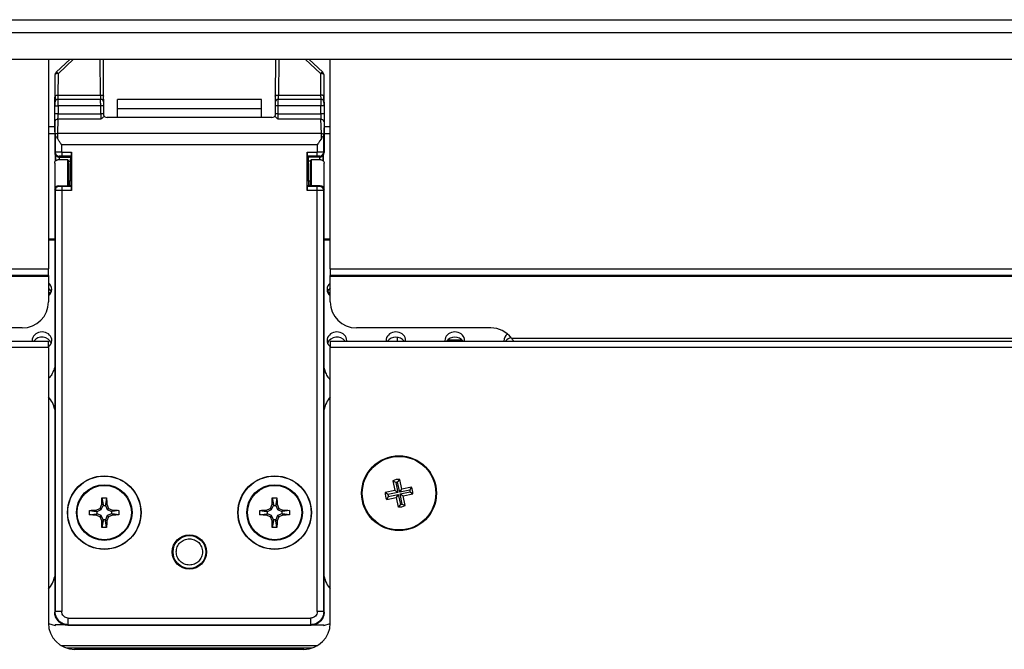
# Model space of a CAD drawing. Extents: x 0.2 to 33.8, y 0.2 to 21.8.
# Drawn here: x 16.9 to 18.4, y 4 to 5 of the extents above; entities that cross this region are included whole.
import ezdxf

# ---------------------------------------------------------------- set-up
doc = ezdxf.new("R2010")
doc.units = 0
doc.header["$MEASUREMENT"] = 0
doc.layers.get('0').update_dxf_attribs({"linetype": 'CONTINUOUS'})

msp = doc.modelspace()

# ---------------------------------------------------------------- linework, layer by layer
at = {"color": 7, "linetype": 'CONTINUOUS'}
for p, q in [((15.2362, 4.9745), (19.0285, 4.9745)), ((19.3976, 4.9549), (14.8671, 4.9549)), ((14.8671, 4.9155), (19.3976, 4.9155)), ((16.9206, 4.9155), (16.9206, 4.6005)), ((16.953, 4.9155), (16.932, 4.8956)), ((17.0034, 4.8599), (17.0031, 4.9155)), ((17.2616, 4.9155), (17.2612, 4.8599)), ((17.3326, 4.8956), (17.3117, 4.9155)), ((17.3438, 4.6005), (17.3438, 4.9155)), ((16.9304, 4.8598), (16.9306, 4.8921)), ((16.9353, 4.8615), (16.9355, 4.8938)), ((17.3292, 4.8938), (17.3294, 4.8615)), ((17.3341, 4.8921), (17.3343, 4.8598)), ((16.9316, 4.8536), (16.9315, 4.8536)), ((16.9989, 4.855), (16.935, 4.855)), ((16.935, 4.855), (16.935, 4.855)), ((16.9989, 4.855), (16.935, 4.855)), ((16.9353, 4.8615), (16.9986, 4.8615)), ((16.9989, 4.855), (16.9989, 4.855)), ((17.0023, 4.8536), (17.0023, 4.8536)), ((17.2406, 4.8549), (17.0241, 4.8549)), ((17.0241, 4.8413), (17.0241, 4.8549)), ((17.2406, 4.8413), (17.2406, 4.8549)), ((17.2624, 4.8536), (17.2624, 4.8536)), ((17.3296, 4.855), (17.2658, 4.855)), ((17.2658, 4.855), (17.2658, 4.855)), ((17.3296, 4.855), (17.2658, 4.855)), ((17.266, 4.8615), (17.3294, 4.8615)), ((17.3296, 4.855), (17.3296, 4.855)), ((17.3331, 4.8536), (17.3331, 4.8536)), ((16.93, 4.8452), (16.9349, 4.8452)), ((16.93, 4.8335), (16.93, 4.8452)), ((16.9349, 4.8452), (16.9349, 4.8335)), ((16.999, 4.8452), (16.9349, 4.8452)), ((17.0038, 4.8452), (16.999, 4.8452)), ((16.999, 4.8335), (16.999, 4.8452)), ((17.0038, 4.8335), (17.0038, 4.8452)), ((17.0241, 4.8413), (17.2406, 4.8413)), ((17.0241, 4.828), (17.0241, 4.8413)), ((17.2406, 4.828), (17.2406, 4.8413)), ((17.2657, 4.8452), (17.2609, 4.8452)), ((17.2609, 4.8452), (17.2609, 4.8335)), ((17.2657, 4.8335), (17.2657, 4.8452)), ((17.3297, 4.8452), (17.2657, 4.8452)), ((17.3346, 4.8452), (17.3297, 4.8452)), ((17.3297, 4.8335), (17.3297, 4.8452)), ((17.3346, 4.8452), (17.3346, 4.8335)), ((16.9299, 4.8224), (16.9299, 4.7752)), ((16.9349, 4.8335), (16.93, 4.8335)), ((16.9348, 4.8251), (16.9342, 4.8037)), ((16.9991, 4.8251), (16.9348, 4.8251)), ((16.9349, 4.8335), (16.999, 4.8335)), ((17.0038, 4.8335), (16.999, 4.8335)), ((17.0038, 4.8307), (17.0038, 4.8335)), ((17.0038, 4.8309), (17.0038, 4.8335)), ((17.256, 4.828), (17.0087, 4.828)), ((17.2609, 4.8335), (17.2609, 4.8307)), ((17.2657, 4.8335), (17.2609, 4.8335)), ((17.2609, 4.8335), (17.2609, 4.8309)), ((17.3298, 4.8251), (17.2656, 4.8251)), ((17.2657, 4.8335), (17.3297, 4.8335)), ((17.3346, 4.8335), (17.3297, 4.8335)), ((17.3305, 4.8037), (17.3298, 4.8251)), ((17.3347, 4.8224), (17.3347, 4.7752)), ((16.9206, 4.8143), (16.9299, 4.8143)), ((17.3347, 4.8143), (17.3438, 4.8143)), ((16.9299, 4.8035), (16.9206, 4.8035)), ((16.9306, 4.802), (16.9306, 4.8024)), ((16.9306, 4.802), (16.9306, 4.7759)), ((17.3305, 4.8037), (16.9342, 4.8037)), ((17.3341, 4.8024), (17.334, 4.802)), ((17.334, 4.7759), (17.334, 4.802)), ((17.3438, 4.8035), (17.3347, 4.8035)), ((16.9405, 4.776), (16.9405, 4.7869)), ((17.3242, 4.7869), (16.9405, 4.7869)), ((17.3242, 4.7869), (17.3242, 4.776)), ((16.9306, 4.7759), (16.9299, 4.7752)), ((16.9317, 4.7711), (16.9327, 4.77)), ((16.9496, 4.7643), (16.9348, 4.7643)), ((16.9358, 4.7693), (16.9365, 4.77)), ((16.9369, 4.7683), (16.9358, 4.7693)), ((16.9369, 4.7683), (16.9535, 4.7683)), ((16.9405, 4.776), (16.9405, 4.7701)), ((16.9405, 4.776), (16.9554, 4.776)), ((16.9405, 4.7701), (16.9553, 4.7701)), ((16.9496, 4.725), (16.9496, 4.7643)), ((16.9496, 4.7643), (16.9505, 4.7634)), ((16.9553, 4.7701), (16.9535, 4.7683)), ((16.9554, 4.776), (16.9554, 4.7184)), ((17.3093, 4.776), (17.3242, 4.776)), ((17.3093, 4.7184), (17.3093, 4.776)), ((17.3094, 4.7701), (17.3242, 4.7701)), ((17.3111, 4.7683), (17.3094, 4.7701)), ((17.3278, 4.7683), (17.3111, 4.7683)), ((17.3141, 4.7634), (17.315, 4.7643)), ((17.315, 4.7643), (17.315, 4.725)), ((17.3298, 4.7643), (17.315, 4.7643)), ((17.3242, 4.7701), (17.3242, 4.776)), ((17.3288, 4.7693), (17.3278, 4.7683)), ((17.3281, 4.77), (17.3288, 4.7693)), ((17.332, 4.77), (17.333, 4.7711)), ((17.3347, 4.7752), (17.334, 4.7759)), ((16.9299, 4.7594), (16.9299, 4.0856)), ((16.9506, 4.7588), (16.9506, 4.7305)), ((16.9534, 4.7624), (16.9534, 4.7322)), ((17.3112, 4.7322), (17.3112, 4.7624)), ((17.314, 4.7305), (17.314, 4.7588)), ((17.3347, 4.7191), (17.3347, 4.7594)), ((16.9299, 4.7191), (16.9299, 4.0856)), ((16.9306, 4.7184), (16.9299, 4.7191)), ((16.9306, 4.7184), (16.9306, 4.0863)), ((16.9365, 4.7244), (16.9358, 4.725)), ((16.9358, 4.725), (16.9545, 4.725)), ((16.9405, 4.7243), (16.9405, 4.7184)), ((16.9553, 4.7243), (16.9405, 4.7243)), ((16.9405, 4.7184), (16.9405, 4.0863)), ((16.9554, 4.7184), (16.9405, 4.7184)), ((16.9533, 4.7263), (16.9507, 4.7263)), ((16.9507, 4.7258), (16.9514, 4.7251)), ((16.9533, 4.7263), (16.9545, 4.725)), ((16.9545, 4.725), (16.9553, 4.7243)), ((17.3242, 4.7184), (17.3093, 4.7184)), ((17.3094, 4.7243), (17.3101, 4.725)), ((17.3242, 4.7243), (17.3094, 4.7243)), ((17.3101, 4.725), (17.3113, 4.7263)), ((17.3288, 4.725), (17.3101, 4.725)), ((17.3113, 4.7263), (17.314, 4.7263)), ((17.3132, 4.7251), (17.3139, 4.7258)), ((17.3242, 4.7184), (17.3242, 4.7243)), ((17.3242, 4.0863), (17.3242, 4.7184)), ((17.3288, 4.725), (17.3281, 4.7244)), ((17.3347, 4.7191), (17.334, 4.7184)), ((17.334, 4.0863), (17.334, 4.7184)), ((17.3347, 4.0856), (17.3347, 4.7191)), ((16.9299, 4.6454), (16.9206, 4.6454)), ((17.3438, 4.6454), (17.3347, 4.6454)), ((16.9299, 4.6438), (16.9206, 4.6438)), ((17.3438, 4.6438), (17.3347, 4.6438)), ((15.2213, 4.6005), (16.9206, 4.6005)), ((16.9206, 4.5907), (16.9206, 4.6005)), ((17.3438, 4.6005), (19.0431, 4.6005)), ((17.3438, 4.6005), (17.3438, 4.5907)), ((16.9206, 4.5907), (15.2213, 4.5907)), ((16.9206, 4.5892), (15.2213, 4.5892)), ((16.9206, 4.5907), (16.9206, 4.5892)), ((16.9206, 4.5892), (16.9206, 4.5513)), ((19.0431, 4.5907), (17.3438, 4.5907)), ((17.3438, 4.5892), (17.3438, 4.5907)), ((19.0431, 4.5892), (17.3438, 4.5892)), ((17.3438, 4.5513), (17.3438, 4.5892)), ((16.9244, 4.5647), (16.9206, 4.5647)), ((17.3438, 4.5647), (17.3403, 4.5647)), ((16.8812, 4.512), (16.6794, 4.512)), ((17.5849, 4.512), (17.3832, 4.512)), ((17.4448, 4.4923), (17.4448, 4.4978)), ((17.6161, 4.4967), (19.0431, 4.4967)), ((15.2213, 4.4923), (16.9206, 4.4923)), ((16.9206, 4.4824), (15.2213, 4.4824)), ((16.9206, 4.4824), (16.9206, 4.4923)), ((16.9206, 4.4824), (16.9206, 4.069)), ((17.3438, 4.4923), (19.0431, 4.4923)), ((17.3438, 4.4923), (17.3438, 4.4824)), ((19.0431, 4.4824), (17.3438, 4.4824)), ((17.3438, 4.069), (17.3438, 4.4824)), ((17.5201, 4.4939), (17.5418, 4.4939)), ((17.4424, 4.28), (17.4379, 4.2824)), ((17.4379, 4.2824), (17.4409, 4.2679)), ((17.4424, 4.28), (17.4455, 4.2649)), ((17.445, 4.2806), (17.4482, 4.2846)), ((17.4482, 4.2655), (17.445, 4.2806)), ((17.4512, 4.2701), (17.4482, 4.2846)), ((17.4409, 4.2679), (17.4264, 4.2649)), ((17.4304, 4.2618), (17.4264, 4.2649)), ((17.4455, 4.2649), (17.4304, 4.2618)), ((17.431, 4.2591), (17.4461, 4.2622)), ((17.4455, 4.2649), (17.4409, 4.2679)), ((17.4461, 4.2622), (17.4431, 4.2576)), ((17.4461, 4.2622), (17.4493, 4.2471)), ((17.4482, 4.2655), (17.4512, 4.2701)), ((17.4633, 4.2686), (17.4482, 4.2655)), ((17.4488, 4.2628), (17.4639, 4.266)), ((17.4519, 4.2477), (17.4488, 4.2628)), ((17.4488, 4.2628), (17.4534, 4.2598)), ((17.4657, 4.2731), (17.4512, 4.2701)), ((17.4534, 4.2598), (17.4679, 4.2628)), ((17.4564, 4.2453), (17.4534, 4.2598)), ((17.4633, 4.2686), (17.4657, 4.2731)), ((17.4639, 4.266), (17.4679, 4.2628)), ((16.998, 4.2412), (17.0006, 4.2473)), ((16.9999, 4.2393), (17.0025, 4.2455)), ((17.0006, 4.2473), (17.0028, 4.2469)), ((17.0009, 4.257), (17.0044, 4.257)), ((17.0009, 4.257), (17.0028, 4.2469)), ((17.0028, 4.2469), (17.0025, 4.2455)), ((17.0025, 4.2455), (17.0063, 4.2455)), ((17.0044, 4.257), (17.0078, 4.257)), ((17.0078, 4.257), (17.006, 4.2469)), ((17.0082, 4.2473), (17.006, 4.2469)), ((17.006, 4.2469), (17.0063, 4.2455)), ((17.0063, 4.2455), (17.0089, 4.2393)), ((17.0082, 4.2473), (17.0108, 4.2412)), ((17.2539, 4.2412), (17.2565, 4.2473)), ((17.2558, 4.2393), (17.2584, 4.2455)), ((17.2565, 4.2473), (17.2587, 4.2469)), ((17.2568, 4.257), (17.2603, 4.257)), ((17.2568, 4.257), (17.2587, 4.2469)), ((17.2587, 4.2469), (17.2584, 4.2455)), ((17.2584, 4.2455), (17.2622, 4.2455)), ((17.2603, 4.257), (17.2637, 4.257)), ((17.2637, 4.257), (17.2619, 4.2469)), ((17.2641, 4.2473), (17.2619, 4.2469)), ((17.2619, 4.2469), (17.2622, 4.2455)), ((17.2622, 4.2455), (17.2648, 4.2393)), ((17.2641, 4.2473), (17.2667, 4.2412)), ((17.431, 4.2591), (17.4286, 4.2546)), ((17.4286, 4.2546), (17.4431, 4.2576)), ((17.4431, 4.2576), (17.4461, 4.2431)), ((17.4493, 4.2471), (17.4461, 4.2431)), ((17.4519, 4.2477), (17.4564, 4.2453)), ((16.9822, 4.2348), (16.9822, 4.2382)), ((16.9822, 4.2382), (16.9923, 4.2364)), ((16.9822, 4.2314), (16.9822, 4.2348)), ((16.9822, 4.2314), (16.9923, 4.2332)), ((16.9919, 4.2386), (16.998, 4.2412)), ((16.9919, 4.2386), (16.9923, 4.2364)), ((16.9919, 4.231), (16.9923, 4.2332)), ((16.998, 4.2284), (16.9919, 4.231)), ((16.9923, 4.2364), (16.9936, 4.2367)), ((16.9923, 4.2332), (16.9936, 4.2329)), ((16.9936, 4.2367), (16.9999, 4.2393)), ((16.9936, 4.2329), (16.9936, 4.2367)), ((16.9999, 4.2303), (16.9936, 4.2329)), ((16.998, 4.2412), (16.9999, 4.2393)), ((16.998, 4.2284), (16.9999, 4.2303)), ((17.0025, 4.2241), (16.9999, 4.2303)), ((17.0089, 4.2303), (17.0063, 4.2241)), ((17.0108, 4.2412), (17.0089, 4.2393)), ((17.0089, 4.2393), (17.0151, 4.2367)), ((17.0151, 4.2329), (17.0089, 4.2303)), ((17.0108, 4.2284), (17.0089, 4.2303)), ((17.0108, 4.2412), (17.0169, 4.2386)), ((17.0169, 4.231), (17.0108, 4.2284)), ((17.0164, 4.2364), (17.0151, 4.2367)), ((17.0151, 4.2367), (17.0151, 4.2329)), ((17.0164, 4.2332), (17.0151, 4.2329)), ((17.0169, 4.2386), (17.0164, 4.2364)), ((17.0265, 4.2382), (17.0164, 4.2364)), ((17.0169, 4.231), (17.0164, 4.2332)), ((17.0265, 4.2314), (17.0164, 4.2332)), ((17.0265, 4.2382), (17.0265, 4.2314)), ((17.2381, 4.2348), (17.2381, 4.2382)), ((17.2381, 4.2382), (17.2482, 4.2364)), ((17.2381, 4.2314), (17.2381, 4.2348)), ((17.2381, 4.2314), (17.2482, 4.2332)), ((17.2478, 4.2386), (17.2539, 4.2412)), ((17.2478, 4.2386), (17.2482, 4.2364)), ((17.2478, 4.231), (17.2482, 4.2332)), ((17.2539, 4.2284), (17.2478, 4.231)), ((17.2482, 4.2364), (17.2496, 4.2367)), ((17.2482, 4.2332), (17.2496, 4.2329)), ((17.2496, 4.2367), (17.2558, 4.2393)), ((17.2496, 4.2329), (17.2496, 4.2367)), ((17.2558, 4.2303), (17.2496, 4.2329)), ((17.2539, 4.2412), (17.2558, 4.2393)), ((17.2539, 4.2284), (17.2558, 4.2303)), ((17.2584, 4.2241), (17.2558, 4.2303)), ((17.2648, 4.2303), (17.2622, 4.2241)), ((17.2667, 4.2412), (17.2648, 4.2393)), ((17.2648, 4.2393), (17.271, 4.2367)), ((17.271, 4.2329), (17.2648, 4.2303)), ((17.2667, 4.2284), (17.2648, 4.2303)), ((17.2667, 4.2412), (17.2728, 4.2386)), ((17.2728, 4.231), (17.2667, 4.2284)), ((17.2723, 4.2364), (17.271, 4.2367)), ((17.271, 4.2367), (17.271, 4.2329)), ((17.2723, 4.2332), (17.271, 4.2329)), ((17.2728, 4.2386), (17.2723, 4.2364)), ((17.2824, 4.2382), (17.2723, 4.2364)), ((17.2728, 4.231), (17.2723, 4.2332)), ((17.2824, 4.2314), (17.2723, 4.2332)), ((17.2824, 4.2382), (17.2824, 4.2314)), ((17.0006, 4.2223), (16.998, 4.2284)), ((17.0006, 4.2223), (17.0028, 4.2227)), ((17.0028, 4.2227), (17.0009, 4.2127)), ((17.0025, 4.2241), (17.0028, 4.2227)), ((17.0063, 4.2241), (17.0025, 4.2241)), ((17.006, 4.2227), (17.0063, 4.2241)), ((17.0082, 4.2223), (17.006, 4.2227)), ((17.0078, 4.2127), (17.006, 4.2227)), ((17.0108, 4.2284), (17.0082, 4.2223)), ((17.2565, 4.2223), (17.2539, 4.2284)), ((17.2565, 4.2223), (17.2587, 4.2227)), ((17.2587, 4.2227), (17.2568, 4.2127)), ((17.2584, 4.2241), (17.2587, 4.2227)), ((17.2622, 4.2241), (17.2584, 4.2241)), ((17.2619, 4.2227), (17.2622, 4.2241)), ((17.2641, 4.2223), (17.2619, 4.2227)), ((17.2637, 4.2127), (17.2619, 4.2227)), ((17.2667, 4.2284), (17.2641, 4.2223)), ((17.0044, 4.2126), (17.0009, 4.2127)), ((17.0078, 4.2127), (17.0044, 4.2126)), ((17.2603, 4.2126), (17.2568, 4.2127)), ((17.2637, 4.2127), (17.2603, 4.2126)), ((17.1523, 4.1901), (17.1521, 4.1901)), ((17.1567, 4.1787), (17.1565, 4.1788)), ((16.9299, 4.0856), (16.9306, 4.0863)), ((16.9405, 4.0863), (16.9306, 4.0863)), ((17.334, 4.0863), (17.3242, 4.0863)), ((17.334, 4.0863), (17.3347, 4.0856)), ((16.9206, 4.0683), (16.9306, 4.0656)), ((16.9503, 4.0765), (17.3144, 4.0765)), ((16.9503, 4.0666), (16.9503, 4.0765)), ((17.3144, 4.0765), (17.3144, 4.0666)), ((17.334, 4.0656), (17.3438, 4.0682)), ((16.9306, 4.0656), (16.9306, 4.0663)), ((16.9459, 4.0663), (16.9306, 4.0663)), ((16.9315, 4.0663), (16.9306, 4.0656)), ((16.9503, 4.0666), (16.9496, 4.0659)), ((16.9496, 4.0659), (17.3151, 4.0659)), ((16.9496, 4.0659), (17.315, 4.0659)), ((16.9503, 4.0666), (17.3144, 4.0666)), ((17.3151, 4.0659), (17.3144, 4.0666)), ((17.3187, 4.0663), (17.334, 4.0663)), ((17.334, 4.0656), (17.3332, 4.0663)), ((17.334, 4.0663), (17.334, 4.0656)), ((16.9392, 4.0356), (17.3252, 4.0356)), ((17.3167, 4.0316), (16.9477, 4.0316)), ((16.9599, 4.0297), (17.3044, 4.0297))]:
    msp.add_line(p, q, dxfattribs=at)
at = {"color": 8, "linetype": 'CONTINUOUS'}
for p, q in [((16.9584, 4.9155), (16.9355, 4.8938)), ((16.9986, 4.8615), (16.9983, 4.9155)), ((17.2664, 4.9155), (17.266, 4.8615)), ((17.3292, 4.8938), (17.3063, 4.9155)), ((16.9506, 4.7624), (16.9534, 4.7624)), ((17.3141, 4.7624), (17.3112, 4.7624)), ((16.9534, 4.7322), (16.9506, 4.7322)), ((17.314, 4.7322), (17.3112, 4.7322))]:
    msp.add_line(p, q, dxfattribs=at)
at = {"color": 7, "linetype": 'CONTINUOUS', "flags": 128}
for points in [[(17.3341, 4.8921), (17.334, 4.8924), (17.3338, 4.8928), (17.3333, 4.8931), (17.3327, 4.8933), (17.3319, 4.8935), (17.3311, 4.8937), (17.3302, 4.8938), (17.3292, 4.8938)], [(16.9304, 4.8598), (16.9304, 4.8602), (16.9307, 4.8605), (16.9312, 4.8608), (16.9318, 4.861), (16.9325, 4.8612), (16.9334, 4.8614), (16.9343, 4.8615), (16.9353, 4.8615)], [(16.9986, 4.8615), (16.9996, 4.8615), (17.0005, 4.8614), (17.0013, 4.8613), (17.0021, 4.861), (17.0027, 4.8608), (17.0031, 4.8605), (17.0034, 4.8602), (17.0034, 4.8599)], [(17.2612, 4.8599), (17.2613, 4.8602), (17.2616, 4.8605), (17.262, 4.8608), (17.2626, 4.861), (17.2633, 4.8613), (17.2642, 4.8614), (17.2651, 4.8615), (17.266, 4.8615)], [(17.3343, 4.8598), (17.3342, 4.8602), (17.334, 4.8605), (17.3335, 4.8608), (17.3329, 4.861), (17.3321, 4.8612), (17.3313, 4.8614), (17.3304, 4.8615), (17.3294, 4.8615)], [(16.9256, 4.4931), (16.9254, 4.4953), (16.9247, 4.4975), (16.9237, 4.4995), (16.9222, 4.5013), (16.9204, 4.5029), (16.9183, 4.5042), (16.9159, 4.5051), (16.9134, 4.5057), (16.9109, 4.5059), (16.9083, 4.5057), (16.9058, 4.5051), (16.9035, 4.5042), (16.9014, 4.5029), (16.8996, 4.5013), (16.8981, 4.4995), (16.897, 4.4975), (16.8963, 4.4953), (16.8961, 4.4931), (16.8961, 4.4923)], [(17.3685, 4.4923), (17.3686, 4.4931), (17.3683, 4.4953), (17.3677, 4.4975), (17.3666, 4.4995), (17.3651, 4.5013), (17.3633, 4.5029), (17.3612, 4.5042), (17.3588, 4.5051), (17.3564, 4.5057), (17.3538, 4.5059), (17.3512, 4.5057), (17.3487, 4.5051), (17.3464, 4.5042), (17.3443, 4.5029), (17.3425, 4.5013), (17.341, 4.4995), (17.3399, 4.4975), (17.3392, 4.4953), (17.339, 4.4931), (17.3392, 4.4909), (17.3399, 4.4887), (17.341, 4.4867), (17.3425, 4.4849), (17.3438, 4.4837)], [(17.4571, 4.4923), (17.4571, 4.4931), (17.4569, 4.4953), (17.4562, 4.4975), (17.4552, 4.4995), (17.4537, 4.5013), (17.4519, 4.5029), (17.4498, 4.5042), (17.4474, 4.5051), (17.4449, 4.5057), (17.4424, 4.5059), (17.4398, 4.5057), (17.4373, 4.5051), (17.435, 4.5042), (17.4329, 4.5029), (17.4311, 4.5013), (17.4296, 4.4995), (17.4285, 4.4975), (17.4278, 4.4953), (17.4276, 4.4931), (17.4276, 4.4923)], [(17.5457, 4.4923), (17.5457, 4.4931), (17.5455, 4.4953), (17.5448, 4.4975), (17.5437, 4.4995), (17.5423, 4.5013), (17.5404, 4.5029), (17.5383, 4.5042), (17.536, 4.5051), (17.5335, 4.5057), (17.531, 4.5059), (17.5284, 4.5057), (17.5259, 4.5051), (17.5236, 4.5042), (17.5215, 4.5029), (17.5196, 4.5013), (17.5182, 4.4995), (17.5171, 4.4975), (17.5164, 4.4953), (17.5162, 4.4931), (17.5162, 4.4923)]]:
    msp.add_lwpolyline(points, dxfattribs=at)
at = {"color": 7, "linetype": 'CONTINUOUS'}
for centre, radius in [((17.4472, 4.2639), 0.0562), ((17.4472, 4.2639), 0.0557), ((17.4472, 4.2639), 0.0552), ((17.0044, 4.2348), 0.0552), ((17.0044, 4.2348), 0.0548), ((17.2603, 4.2348), 0.0552), ((17.2603, 4.2348), 0.0548), ((17.0044, 4.2348), 0.0418), ((17.0044, 4.2348), 0.0408), ((17.2603, 4.2348), 0.0418), ((17.2603, 4.2348), 0.0408), ((17.1323, 4.1757), 0.0257), ((17.1323, 4.1757), 0.0246)]:
    msp.add_circle(centre, radius, dxfattribs=at)
for centre, radius, start, end in [((17.3292, 4.8921), 0.00492, 0.0196, 46.1849), ((16.9322, 4.8917), 0.00167, 96.6552, 164.0554), ((16.9352, 4.8827), 0.0111, 88.6764, 107.0051), ((16.935, 4.8501), 0.00492, 135.0485, 180.0196), ((16.9989, 4.8502), 0.00482, 359.9804, 44.9468), ((17.2658, 4.8502), 0.00482, 135.0912, 180.0196), ((17.3296, 4.8501), 0.00492, 359.9804, 44.9507), ((16.9345, 4.8204), 0.00473, 86.38, 163.8672), ((17.3301, 4.8204), 0.00473, 16.1325, 93.62), ((16.9341, 4.7983), 0.00531, 88.8085, 131.0086), ((17.3306, 4.7983), 0.00531, 48.9914, 91.1915), ((16.9365, 4.7759), 0.00591, 180.0204, 269.9796), ((17.3281, 4.7759), 0.00591, 270.0204, 359.9796), ((16.9365, 4.7184), 0.00591, 90.0204, 179.9796), ((17.3281, 4.7184), 0.00591, 0.0204, 89.9796), ((16.9134, 4.5696), 0.0122, 1.2335, 54.1784), ((16.913, 4.5613), 0.0127, 20.9497, 53.6676), ((17.3509, 4.5698), 0.0118, 126.8229, 233.1771), ((17.3516, 4.5614), 0.0127, 127.8338, 159.073), ((16.9135, 4.5701), 0.0121, 305.6453, 358.9429), ((16.8812, 4.5513), 0.0394, 270, 0), ((17.3832, 4.5513), 0.0394, 180, 270), ((17.5849, 4.4726), 0.0394, 37.7662, 90), ((16.9108, 4.4826), 0.0156, 24.8523, 141.8051), ((17.3539, 4.4826), 0.0156, 38.1949, 155.1477), ((17.4424, 4.4821), 0.016, 39.4006, 140.5994), ((17.531, 4.4821), 0.016, 39.4006, 140.5994), ((17.6168, 4.493), 0.012, 124.2767, 183.2906), ((17.6189, 4.4831), 0.0149, 103.4749, 141.7388), ((16.9135, 4.4933), 0.0121, 305.6453, 358.9429), ((16.8912, 4.3824), 0.0394, 10.7209, 41.8362), ((17.3734, 4.3824), 0.0394, 138.7753, 169.2791), ((17.4472, 4.2639), 0.0208, 87.1666, 116.4782), ((17.4472, 4.2639), 0.0169, 97.1808, 106.464), ((17.4472, 4.2639), 0.0208, 177.1666, 206.4782), ((17.4472, 4.2639), 0.0169, 187.1808, 196.464), ((17.4472, 4.2639), 0.0169, 7.1808, 16.464), ((17.4472, 4.2639), 0.0207, 357.1666, 26.4782), ((17.4472, 4.2639), 0.0207, 267.1666, 296.4782), ((17.4472, 4.2639), 0.0169, 277.1808, 286.464), ((16.8912, 4.1462), 0.0394, 318.1638, 349.2791), ((17.3734, 4.1462), 0.0394, 190.7209, 221.2247), ((16.9599, 4.069), 0.0394, 180, 270), ((17.3044, 4.069), 0.0394, 270, 0)]:
    msp.add_arc(centre, radius, start, end, dxfattribs=at)
at = {"color": 8, "linetype": 'CONTINUOUS'}
for centre, radius, start, end in [((16.935, 4.8501), 0.00492, 89.9802, 135.0457), ((16.935, 4.8501), 0.00492, 89.9804, 134.9985), ((16.9989, 4.8502), 0.00482, 44.9496, 90.0198), ((16.9989, 4.8502), 0.00482, 45.0015, 90.0196), ((17.2658, 4.8502), 0.00482, 89.98, 135.0887), ((17.2658, 4.8502), 0.00482, 89.9804, 134.9985), ((17.3296, 4.8501), 0.00492, 44.9535, 90.0198), ((17.3296, 4.8501), 0.00492, 45.0015, 90.0196), ((16.9368, 4.7742), 0.0059, 225.0015, 270.0196), ((17.3278, 4.7742), 0.0059, 269.9804, 314.9985)]:
    msp.add_arc(centre, radius, start, end, dxfattribs=at)
at = {"color": 7, "linetype": 'CONTINUOUS'}
for centre, major_axis, ratio, start_param, end_param in [((16.9324, 4.736), (-0.0025, 0.0864), 0.001899, 5.588408, 6.159968), ((17.0087, 4.831), (0.00492, 0), 0.612, 3.193384, 4.712389), ((17.256, 4.831), (0.00492, 0), 0.612, 4.712389, 6.231409), ((17.3323, 4.736), (0.0025, 0.0864), 0.001899, 0.123217, 0.694778), ((16.9358, 4.7752), (0.00591, 0), 0.999695, 3.141593, 4.712389), ((16.9505, 4.7585), (0, 0.00492), 0.017455, 4.764749, 6.265732), ((16.9535, 4.7624), (0, 0.00591), 0.017455, 0.017453, 1.570796), ((16.9553, 4.776), (0, 0.00591), 0.017455, 3.159046, 4.712389), ((17.3094, 4.776), (0, 0.00591), 0.017455, 1.570796, 3.124139), ((17.3111, 4.7624), (0, 0.00591), 0.017455, 4.712389, 6.265732), ((17.3141, 4.7585), (0, 0.00492), 0.017455, 0.017453, 1.518436), ((17.3288, 4.7752), (0.00591, 0), 0.999695, 4.712389, 6.283185), ((16.9358, 4.7191), (-0.00418, 0.00418), 0.999695, 5.497939, 7.068431), ((16.9507, 4.7307), (0, 0.00492), 0.017455, 1.623156, 3.124139), ((16.9514, 4.7202), (0, 0.00492), 0.017455, 6.096887, 6.265732), ((16.9533, 4.7322), (0, 0.00591), 0.017455, 3.124139, 4.712389), ((16.9553, 4.7184), (0, 0.00591), 0.017455, 4.712389, 6.265732), ((17.3094, 4.7184), (0, 0.00591), 0.017455, 0.017453, 1.570796), ((17.3113, 4.7322), (0, 0.00591), 0.017455, 1.570796, 3.159046), ((17.3132, 4.7202), (0, 0.00492), 0.017455, 0.017453, 0.186298), ((17.3139, 4.7307), (0, 0.00492), 0.017455, 3.159046, 4.660029), ((17.3288, 4.7191), (-0.00418, -0.00418), 0.999695, 2.356347, 3.926839), ((16.9496, 4.0856), (0.0139, 0.0139), 0.999695, 2.356347, 3.926839), ((17.315, 4.0856), (0.0139, -0.0139), 0.999695, 5.497939, 7.068431)]:
    msp.add_ellipse(centre, major_axis=major_axis, ratio=ratio, start_param=start_param, end_param=end_param, dxfattribs=at)
for points, knots in [([(16.9321, 4.8957), (16.9321, 4.8956), (16.9318, 4.8955), (16.9317, 4.8952), (16.9316, 4.8951)], [0, 0, 0, 0, 0.209389, 1, 1, 1, 1]), ([(16.9308, 4.8937), (16.9307, 4.8932), (16.9305, 4.8927), (16.9306, 4.8922), (16.9306, 4.8921)], [0, 0, 0, 0, 0.8907187, 1, 1, 1, 1]), ([(16.9316, 4.8951), (16.9315, 4.895), (16.9312, 4.8946), (16.931, 4.8941), (16.9308, 4.8937)], [0, 0, 0, 0, 0.129147, 1, 1, 1, 1]), ([(16.9301, 4.8501), (16.9301, 4.8503), (16.9302, 4.8506), (16.9303, 4.8527), (16.9303, 4.8558), (16.9303, 4.8585), (16.9304, 4.8598)], [0, 0, 0, 0, 0.250422, 0.502308, 0.751784, 1, 1, 1, 1]), ([(16.9315, 4.8536), (16.9312, 4.8532), (16.9306, 4.8523), (16.9303, 4.8503), (16.9301, 4.8479), (16.9301, 4.8461), (16.9301, 4.8452)], [0, 0, 0, 0, 0.257696, 0.504724, 0.747961, 1, 1, 1, 1]), ([(16.9304, 4.8602), (16.9304, 4.8594), (16.9304, 4.8579), (16.9304, 4.856), (16.9304, 4.8546), (16.9305, 4.8536), (16.9306, 4.8531), (16.9307, 4.8531), (16.9307, 4.853)], [0, 0, 0, 0, 0.207258, 0.40289, 0.586251, 0.756975, 0.915077, 1, 1, 1, 1]), ([(16.9349, 4.8452), (16.9349, 4.8462), (16.9349, 4.8484), (16.935, 4.851), (16.935, 4.8528), (16.935, 4.854), (16.935, 4.8548), (16.935, 4.855), (16.935, 4.855)], [0, 0, 0, 0, 0.199473, 0.43216, 0.561559, 0.699336, 0.845485, 1, 1, 1, 1]), ([(16.935, 4.855), (16.9351, 4.8552), (16.9351, 4.8555), (16.9352, 4.8572), (16.9352, 4.8593), (16.9353, 4.8608), (16.9353, 4.8615)], [0, 0, 0, 0, 0.3039, 0.571947, 0.804015, 1, 1, 1, 1]), ([(16.9986, 4.8615), (16.9986, 4.8608), (16.9986, 4.8593), (16.9987, 4.8572), (16.9988, 4.8555), (16.9988, 4.8552), (16.9989, 4.855)], [0, 0, 0, 0, 0.195991, 0.428061, 0.696106, 1, 1, 1, 1]), ([(16.999, 4.8452), (16.999, 4.8462), (16.999, 4.8484), (16.9989, 4.851), (16.9989, 4.8528), (16.9989, 4.854), (16.9989, 4.8548), (16.9989, 4.855), (16.9989, 4.855)], [0, 0, 0, 0, 0.199495, 0.43219, 0.561587, 0.699358, 0.845498, 1, 1, 1, 1]), ([(17.0037, 4.8452), (17.0037, 4.8461), (17.0037, 4.8479), (17.0035, 4.8503), (17.0032, 4.8524), (17.0026, 4.8532), (17.0023, 4.8536)], [0, 0, 0, 0, 0.253529, 0.497523, 0.744129, 1, 1, 1, 1]), ([(17.0031, 4.8531), (17.0031, 4.8531), (17.0032, 4.8532), (17.0033, 4.8537), (17.0034, 4.8546), (17.0034, 4.856), (17.0034, 4.8579), (17.0034, 4.8594), (17.0034, 4.8602)], [0, 0, 0, 0, 0.087294, 0.245002, 0.415296, 0.598185, 0.793303, 1, 1, 1, 1]), ([(17.0037, 4.8502), (17.0036, 4.8504), (17.0036, 4.8507), (17.0035, 4.8528), (17.0035, 4.8558), (17.0034, 4.8585), (17.0034, 4.8599)], [0, 0, 0, 0, 0.248157, 0.497747, 0.749095, 1, 1, 1, 1]), ([(17.2612, 4.8599), (17.2612, 4.8585), (17.2612, 4.8559), (17.2611, 4.8528), (17.2611, 4.8507), (17.261, 4.8504), (17.261, 4.8502)], [0, 0, 0, 0, 0.2481006, 0.4976499, 0.7489625, 1, 1, 1, 1]), ([(17.2624, 4.8536), (17.2621, 4.8532), (17.2615, 4.8524), (17.2611, 4.8503), (17.261, 4.8479), (17.261, 4.8461), (17.261, 4.8452)], [0, 0, 0, 0, 0.255862, 0.502463, 0.746457, 1, 1, 1, 1]), ([(17.2613, 4.8602), (17.2613, 4.8594), (17.2613, 4.8579), (17.2613, 4.856), (17.2613, 4.8546), (17.2614, 4.8537), (17.2614, 4.8532), (17.2616, 4.8531), (17.2616, 4.8531)], [0, 0, 0, 0, 0.206691, 0.401797, 0.58468, 0.754971, 0.912679, 1, 1, 1, 1]), ([(17.2657, 4.8452), (17.2657, 4.8462), (17.2657, 4.8484), (17.2657, 4.851), (17.2657, 4.8528), (17.2658, 4.854), (17.2658, 4.8548), (17.2658, 4.855), (17.2658, 4.855)], [0, 0, 0, 0, 0.199511, 0.43221, 0.561606, 0.699374, 0.845507, 1, 1, 1, 1]), ([(17.2658, 4.855), (17.2658, 4.8552), (17.2659, 4.8555), (17.266, 4.8572), (17.266, 4.8593), (17.266, 4.8608), (17.266, 4.8615)], [0, 0, 0, 0, 0.303892, 0.571936, 0.804007, 1, 1, 1, 1]), ([(17.3294, 4.8615), (17.3294, 4.8608), (17.3294, 4.8593), (17.3295, 4.8572), (17.3295, 4.8555), (17.3296, 4.8552), (17.3296, 4.855)], [0, 0, 0, 0, 0.1959266, 0.4279757, 0.6960416, 1, 1, 1, 1]), ([(17.3296, 4.855), (17.3296, 4.855), (17.3297, 4.8548), (17.3297, 4.854), (17.3297, 4.8528), (17.3297, 4.851), (17.3297, 4.8484), (17.3297, 4.8462), (17.3297, 4.8452)], [0, 0, 0, 0, 0.154511, 0.300657, 0.438432, 0.56783, 0.80052, 1, 1, 1, 1]), ([(17.3346, 4.8452), (17.3346, 4.8461), (17.3346, 4.8479), (17.3344, 4.8503), (17.334, 4.8523), (17.3334, 4.8532), (17.3331, 4.8536)], [0, 0, 0, 0, 0.252033, 0.495273, 0.742304, 1, 1, 1, 1]), ([(17.3339, 4.853), (17.334, 4.8531), (17.3341, 4.8531), (17.3342, 4.8536), (17.3342, 4.8546), (17.3342, 4.856), (17.3342, 4.8579), (17.3342, 4.8594), (17.3342, 4.8602)], [0, 0, 0, 0, 0.084827, 0.242946, 0.413683, 0.597064, 0.792715, 1, 1, 1, 1]), ([(17.3343, 4.8598), (17.3343, 4.8585), (17.3343, 4.8559), (17.3344, 4.8529), (17.3345, 4.8506), (17.3345, 4.8503), (17.3345, 4.8501)], [0, 0, 0, 0, 0.241523, 0.483179, 0.729712, 1, 1, 1, 1]), ([(16.93, 4.8452), (16.93, 4.8458), (16.93, 4.8471), (16.93, 4.8487), (16.9301, 4.8499), (16.9301, 4.85), (16.9301, 4.8501)], [0, 0, 0, 0, 0.251218, 0.50385, 0.751291, 1, 1, 1, 1]), ([(17.0038, 4.8452), (17.0038, 4.8458), (17.0038, 4.8471), (17.0038, 4.8488), (17.0037, 4.8499), (17.0037, 4.8501), (17.0037, 4.8502)], [0, 0, 0, 0, 0.247607, 0.496802, 0.745603, 1, 1, 1, 1]), ([(17.261, 4.8502), (17.261, 4.8501), (17.2609, 4.85), (17.2609, 4.8488), (17.2609, 4.8472), (17.2609, 4.8459), (17.2609, 4.8452)], [0, 0, 0, 0, 0.2476105, 0.4967866, 0.7456303, 1, 1, 1, 1]), ([(17.3346, 4.8501), (17.3346, 4.85), (17.3346, 4.8499), (17.3346, 4.8487), (17.3346, 4.8471), (17.3346, 4.8458), (17.3346, 4.8452)], [0, 0, 0, 0, 0.24861, 0.498753, 0.748049, 1, 1, 1, 1]), ([(16.9299, 4.8224), (16.9299, 4.8232), (16.93, 4.8246), (16.93, 4.8274), (16.93, 4.8304), (16.93, 4.8325), (16.93, 4.8335)], [0, 0, 0, 0, 0.247815, 0.497042, 0.747818, 1, 1, 1, 1]), ([(16.93, 4.8217), (16.93, 4.822), (16.9299, 4.8223), (16.9299, 4.8226), (16.9299, 4.8226), (16.9299, 4.8226), (16.9299, 4.8226), (16.9299, 4.8226), (16.9299, 4.8225), (16.9299, 4.8225), (16.9299, 4.8224)], [0, 0, 0, 0, 0.646256, 0.884609, 0.918663, 0.932951, 0.946027, 0.958557, 0.971294, 1, 1, 1, 1]), ([(16.9348, 4.8251), (16.9348, 4.8257), (16.9349, 4.8267), (16.9349, 4.8289), (16.9349, 4.8312), (16.9349, 4.8328), (16.9349, 4.8335)], [0, 0, 0, 0, 0.268153, 0.524206, 0.768155, 1, 1, 1, 1]), ([(16.999, 4.8335), (16.999, 4.8328), (16.999, 4.8312), (16.999, 4.8289), (16.999, 4.8267), (16.9991, 4.8257), (16.9991, 4.8251)], [0, 0, 0, 0, 0.231843, 0.475791, 0.731845, 1, 1, 1, 1]), ([(17.0038, 4.8309), (17.0037, 4.8304), (17.0036, 4.8295), (17.0027, 4.8283), (17.0017, 4.8272), (17.0005, 4.8262), (16.9996, 4.8255), (16.9991, 4.8251)], [0, 0, 0, 0, 0.203753, 0.435788, 0.606236, 0.778391, 1, 1, 1, 1]), ([(17.2656, 4.8251), (17.2644, 4.826), (17.2627, 4.8274), (17.2611, 4.8294), (17.261, 4.8304), (17.2609, 4.8309)], [0, 0, 0, 0, 0.5121552, 0.773171, 1, 1, 1, 1]), ([(17.2656, 4.8251), (17.2656, 4.8257), (17.2656, 4.8267), (17.2657, 4.8289), (17.2657, 4.8312), (17.2657, 4.8328), (17.2657, 4.8335)], [0, 0, 0, 0, 0.268116, 0.524156, 0.768118, 1, 1, 1, 1]), ([(17.3297, 4.8335), (17.3297, 4.8328), (17.3297, 4.8312), (17.3298, 4.8289), (17.3298, 4.8267), (17.3298, 4.8257), (17.3298, 4.8251)], [0, 0, 0, 0, 0.231882, 0.475844, 0.731884, 1, 1, 1, 1]), ([(17.3346, 4.8335), (17.3346, 4.8325), (17.3347, 4.8304), (17.3347, 4.8274), (17.3347, 4.8247), (17.3347, 4.8232), (17.3347, 4.8224)], [0, 0, 0, 0, 0.249464, 0.500317, 0.749466, 1, 1, 1, 1]), ([(17.3347, 4.8224), (17.3347, 4.8225), (17.3347, 4.8225), (17.3347, 4.8225), (17.3347, 4.8226), (17.3347, 4.8226), (17.3347, 4.8226), (17.3347, 4.8226), (17.3347, 4.8226), (17.3347, 4.8223), (17.3347, 4.822), (17.3347, 4.8217)], [0, 0, 0, 0, 0.016969, 0.032082, 0.046332, 0.060891, 0.076862, 0.095094, 0.140375, 0.350535, 1, 1, 1, 1]), ([(16.9306, 4.802), (16.9307, 4.8016), (16.9307, 4.8009), (16.9313, 4.7999), (16.9322, 4.7987), (16.9332, 4.7975), (16.9339, 4.7965), (16.9341, 4.7961)], [0, 0, 0, 0, 0.207947, 0.421722, 0.633318, 0.852341, 1, 1, 1, 1]), ([(16.9405, 4.7869), (16.9404, 4.7869), (16.9395, 4.7882), (16.9376, 4.7909), (16.9355, 4.794), (16.9344, 4.7957), (16.9341, 4.7961)], [0, 0, 0, 0, 0.010774, 0.428222, 0.858476, 1, 1, 1, 1]), ([(17.3306, 4.7961), (17.3298, 4.7951), (17.3284, 4.7929), (17.3262, 4.7898), (17.3248, 4.7877), (17.3242, 4.7869), (17.3242, 4.7869)], [0, 0, 0, 0, 0.360193, 0.730182, 0.989228, 1, 1, 1, 1]), ([(17.334, 4.802), (17.334, 4.8016), (17.3339, 4.8009), (17.3333, 4.7999), (17.3324, 4.7987), (17.3314, 4.7975), (17.3308, 4.7965), (17.3306, 4.7961)], [0, 0, 0, 0, 0.207972, 0.421775, 0.633375, 0.852402, 1, 1, 1, 1]), ([(16.9299, 4.7594), (16.93, 4.7601), (16.9301, 4.7613), (16.9313, 4.763), (16.9329, 4.7641), (16.9342, 4.7643), (16.9348, 4.7643)], [0, 0, 0, 0, 0.25001, 0.5, 0.74999, 1, 1, 1, 1]), ([(16.9311, 4.7624), (16.9311, 4.7632), (16.9311, 4.7647), (16.9311, 4.7669), (16.9311, 4.7689), (16.9311, 4.7706), (16.9311, 4.7715), (16.9311, 4.7719)], [0, 0, 0, 0, 0.204406, 0.411317, 0.614186, 0.821941, 1, 1, 1, 1]), ([(16.9317, 4.7707), (16.9316, 4.7707), (16.9315, 4.7707), (16.9314, 4.77), (16.9313, 4.7688), (16.9313, 4.7671), (16.9312, 4.7649), (16.9312, 4.7633), (16.9312, 4.7624)], [0, 0, 0, 0, 0.085544, 0.24115, 0.410657, 0.594097, 0.790882, 1, 1, 1, 1]), ([(16.9365, 4.77), (16.9366, 4.77), (16.9367, 4.77), (16.9376, 4.7701), (16.9389, 4.7701), (16.9399, 4.7701), (16.9405, 4.7701)], [0, 0, 0, 0, 0.247376, 0.496316, 0.747366, 1, 1, 1, 1]), ([(17.3242, 4.7701), (17.3247, 4.7701), (17.3257, 4.7701), (17.327, 4.7701), (17.328, 4.77), (17.3281, 4.77), (17.3281, 4.77)], [0, 0, 0, 0, 0.247375, 0.496337, 0.747365, 1, 1, 1, 1]), ([(17.3298, 4.7643), (17.3305, 4.7643), (17.3317, 4.7641), (17.3334, 4.763), (17.3345, 4.7613), (17.3347, 4.7601), (17.3347, 4.7594)], [0, 0, 0, 0, 0.2500096, 0.5, 0.7499904, 1, 1, 1, 1]), ([(17.3334, 4.7624), (17.3334, 4.7633), (17.3334, 4.7649), (17.3334, 4.7671), (17.3334, 4.7688), (17.3333, 4.77), (17.3332, 4.7707), (17.333, 4.7707), (17.333, 4.7707)], [0, 0, 0, 0, 0.209128, 0.405924, 0.589366, 0.758874, 0.914481, 1, 1, 1, 1]), ([(17.3335, 4.7624), (17.3335, 4.7632), (17.3335, 4.7647), (17.3335, 4.767), (17.3335, 4.769), (17.3336, 4.7707), (17.3336, 4.7715), (17.3336, 4.7719)], [0, 0, 0, 0, 0.209415, 0.416937, 0.624376, 0.827558, 1, 1, 1, 1]), ([(16.9405, 4.7243), (16.94, 4.7243), (16.9389, 4.7243), (16.9377, 4.7243), (16.9367, 4.7243), (16.9366, 4.7243), (16.9365, 4.7244)], [0, 0, 0, 0, 0.247375, 0.496337, 0.747365, 1, 1, 1, 1]), ([(17.3281, 4.7244), (17.3281, 4.7243), (17.328, 4.7243), (17.327, 4.7243), (17.3258, 4.7243), (17.3247, 4.7243), (17.3242, 4.7243)], [0, 0, 0, 0, 0.247376, 0.496316, 0.747366, 1, 1, 1, 1]), ([(17.6161, 4.4967), (17.6166, 4.496), (17.6176, 4.4947), (17.6186, 4.4931), (17.619, 4.4924), (17.619, 4.4923)], [0, 0, 0, 0, 0.449766, 0.916557, 1, 1, 1, 1]), ([(16.9299, 4.4542), (16.9299, 4.4541), (16.9297, 4.4517), (16.9279, 4.447), (16.9249, 4.4408), (16.9219, 4.4375), (16.9206, 4.436)], [0, 0, 0, 0, 0.006782, 0.35761, 0.70791, 1, 1, 1, 1]), ([(17.3347, 4.4518), (17.3347, 4.4517), (17.335, 4.4492), (17.3368, 4.4445), (17.3397, 4.4385), (17.3426, 4.4353), (17.3438, 4.4339)], [0, 0, 0, 0, 0.012059, 0.37185, 0.727164, 1, 1, 1, 1]), ([(17.0006, 4.2473), (17.0006, 4.2489), (17.0007, 4.2522), (17.0009, 4.2554), (17.0009, 4.257)], [0, 0, 0, 0, 0.497618, 1, 1, 1, 1]), ([(17.0078, 4.257), (17.0079, 4.2554), (17.008, 4.2523), (17.0081, 4.249), (17.0082, 4.2473)], [0, 0, 0, 0, 0.497618, 1, 1, 1, 1]), ([(17.2565, 4.2473), (17.2565, 4.2489), (17.2566, 4.2522), (17.2568, 4.2554), (17.2568, 4.257)], [0, 0, 0, 0, 0.497618, 1, 1, 1, 1]), ([(17.2637, 4.257), (17.2638, 4.2554), (17.2639, 4.2523), (17.264, 4.249), (17.2641, 4.2473)], [0, 0, 0, 0, 0.497618, 1, 1, 1, 1]), ([(16.9822, 4.2382), (16.9838, 4.2383), (16.9869, 4.2385), (16.9902, 4.2386), (16.9919, 4.2386)], [0, 0, 0, 0, 0.497618, 1, 1, 1, 1]), ([(16.9919, 4.231), (16.9902, 4.2311), (16.9869, 4.2312), (16.9838, 4.2313), (16.9822, 4.2314)], [0, 0, 0, 0, 0.497618, 1, 1, 1, 1]), ([(17.0169, 4.2386), (17.0185, 4.2386), (17.0218, 4.2385), (17.025, 4.2383), (17.0265, 4.2382)], [0, 0, 0, 0, 0.497618, 1, 1, 1, 1]), ([(17.0265, 4.2314), (17.025, 4.2313), (17.0218, 4.2312), (17.0185, 4.2311), (17.0169, 4.231)], [0, 0, 0, 0, 0.497618, 1, 1, 1, 1]), ([(17.2381, 4.2382), (17.2397, 4.2383), (17.2428, 4.2385), (17.2461, 4.2386), (17.2478, 4.2386)], [0, 0, 0, 0, 0.497618, 1, 1, 1, 1]), ([(17.2478, 4.231), (17.2461, 4.2311), (17.2428, 4.2312), (17.2397, 4.2313), (17.2381, 4.2314)], [0, 0, 0, 0, 0.497618, 1, 1, 1, 1]), ([(17.2728, 4.2386), (17.2744, 4.2386), (17.2777, 4.2385), (17.2809, 4.2383), (17.2824, 4.2382)], [0, 0, 0, 0, 0.497618, 1, 1, 1, 1]), ([(17.2824, 4.2314), (17.2809, 4.2313), (17.2777, 4.2312), (17.2744, 4.2311), (17.2728, 4.231)], [0, 0, 0, 0, 0.497618, 1, 1, 1, 1]), ([(17.0009, 4.2127), (17.0009, 4.2142), (17.0007, 4.2174), (17.0006, 4.2207), (17.0006, 4.2223)], [0, 0, 0, 0, 0.497618, 1, 1, 1, 1]), ([(17.0082, 4.2223), (17.0081, 4.2207), (17.008, 4.2174), (17.0079, 4.2142), (17.0078, 4.2127)], [0, 0, 0, 0, 0.497618, 1, 1, 1, 1]), ([(17.2568, 4.2127), (17.2568, 4.2142), (17.2566, 4.2174), (17.2565, 4.2207), (17.2565, 4.2223)], [0, 0, 0, 0, 0.497618, 1, 1, 1, 1]), ([(17.2641, 4.2223), (17.264, 4.2207), (17.2639, 4.2174), (17.2638, 4.2142), (17.2637, 4.2127)], [0, 0, 0, 0, 0.497618, 1, 1, 1, 1]), ([(16.9474, 4.0662), (16.9468, 4.0662), (16.9448, 4.0664), (16.9416, 4.0675), (16.9381, 4.0695), (16.9351, 4.0721), (16.9328, 4.0751), (16.9311, 4.0785), (16.9301, 4.082), (16.93, 4.0844), (16.9299, 4.0856)], [0, 0, 0, 0, 0.067933, 0.210263, 0.349533, 0.485743, 0.618894, 0.748987, 0.876021, 1, 1, 1, 1]), ([(16.9503, 4.0666), (16.949, 4.0667), (16.9464, 4.0668), (16.9427, 4.068), (16.9393, 4.0698), (16.9363, 4.0723), (16.9338, 4.0753), (16.932, 4.0787), (16.9308, 4.0824), (16.9307, 4.085), (16.9306, 4.0863)], [0, 0, 0, 0, 0.1249936, 0.2499878, 0.3749832, 0.4999805, 0.6249802, 0.749983, 0.8749894, 1, 1, 1, 1]), ([(16.9503, 4.0765), (16.949, 4.0766), (16.9465, 4.0769), (16.9433, 4.0791), (16.9414, 4.0818), (16.9406, 4.0843), (16.9405, 4.0856), (16.9405, 4.0863)], [0, 0, 0, 0, 0.247175, 0.490809, 0.735133, 0.868264, 1, 1, 1, 1]), ([(17.3242, 4.0863), (17.3241, 4.085), (17.3238, 4.0825), (17.3216, 4.0793), (17.3189, 4.0774), (17.3164, 4.0766), (17.315, 4.0765), (17.3144, 4.0765)], [0, 0, 0, 0, 0.247086, 0.490707, 0.735059, 0.868228, 1, 1, 1, 1]), ([(17.334, 4.0863), (17.334, 4.085), (17.3338, 4.0824), (17.3327, 4.0787), (17.3308, 4.0753), (17.3284, 4.0723), (17.3254, 4.0698), (17.3219, 4.068), (17.3182, 4.0668), (17.3157, 4.0667), (17.3144, 4.0666)], [0, 0, 0, 0, 0.124993, 0.249988, 0.374983, 0.49998, 0.62498, 0.749983, 0.874989, 1, 1, 1, 1]), ([(17.3347, 4.0856), (17.3347, 4.0844), (17.3345, 4.082), (17.3335, 4.0785), (17.3319, 4.0751), (17.3295, 4.0721), (17.3266, 4.0695), (17.3231, 4.0675), (17.3192, 4.0662), (17.3164, 4.066), (17.315, 4.0659)], [0, 0, 0, 0, 0.115066, 0.232968, 0.353708, 0.477287, 0.603705, 0.732962, 0.865061, 1, 1, 1, 1])]:
    msp.add_open_spline(points, degree=3, knots=knots, dxfattribs=at)
for points in [[(16.9321, 4.8957), (16.9322, 4.8957), (16.9324, 4.8959), (16.9333, 4.8955), (16.9343, 4.8948), (16.9351, 4.8941), (16.9355, 4.8938)], [(17.3292, 4.8938), (17.3296, 4.8941), (17.3304, 4.8948), (17.3314, 4.8955), (17.3322, 4.8959), (17.3325, 4.8957), (17.3326, 4.8957)], [(16.9342, 4.8037), (16.9342, 4.8026), (16.9342, 4.8006), (16.9341, 4.7976), (16.9341, 4.7961)], [(17.3306, 4.7961), (17.3305, 4.7976), (17.3305, 4.8006), (17.3305, 4.8026), (17.3305, 4.8037)], [(16.9405, 4.776), (16.9392, 4.776), (16.9366, 4.776), (16.9334, 4.776), (16.9311, 4.7759), (16.9308, 4.7759), (16.9306, 4.7759)], [(17.334, 4.7759), (17.3339, 4.7759), (17.3335, 4.7759), (17.3313, 4.776), (17.328, 4.776), (17.3255, 4.776), (17.3242, 4.776)], [(16.9405, 4.7184), (16.9392, 4.7184), (16.9366, 4.7184), (16.9334, 4.7184), (16.9311, 4.7184), (16.9308, 4.7184), (16.9306, 4.7184)], [(17.334, 4.7184), (17.3339, 4.7184), (17.3335, 4.7184), (17.3313, 4.7184), (17.328, 4.7184), (17.3255, 4.7184), (17.3242, 4.7184)], [(17.1323, 4.1561), (17.131, 4.1561), (17.1285, 4.1563), (17.1247, 4.1575), (17.1213, 4.1593), (17.1183, 4.1617), (17.1159, 4.1647), (17.114, 4.1682), (17.1129, 4.1719), (17.1125, 4.1757), (17.1129, 4.1796), (17.114, 4.1833), (17.1159, 4.1868), (17.1183, 4.1898), (17.1213, 4.1922), (17.1247, 4.194), (17.1285, 4.1952), (17.131, 4.1954), (17.1323, 4.1954)], [(17.1323, 4.1954), (17.1336, 4.1954), (17.1362, 4.1952), (17.1399, 4.194), (17.1433, 4.1922), (17.1463, 4.1898), (17.1488, 4.1868), (17.1506, 4.1833), (17.1518, 4.1796), (17.1521, 4.1757), (17.1518, 4.1719), (17.1506, 4.1682), (17.1488, 4.1647), (17.1463, 4.1617), (17.1433, 4.1593), (17.1399, 4.1575), (17.1362, 4.1563), (17.1336, 4.1561), (17.1323, 4.1561)]]:
    msp.add_open_spline(points, degree=3, dxfattribs=at)
at = {"color": 8, "linetype": 'CONTINUOUS'}
for points, knots in [([(16.937, 4.7643), (16.937, 4.7649), (16.937, 4.7659), (16.937, 4.767), (16.9369, 4.7677), (16.9369, 4.7682), (16.9369, 4.7683), (16.9369, 4.7683)], [0, 0, 0, 0, 0.277566, 0.442198, 0.617484, 0.803421, 1, 1, 1, 1]), ([(17.3278, 4.7683), (17.3278, 4.7683), (17.3278, 4.7682), (17.3277, 4.7677), (17.3277, 4.767), (17.3277, 4.7659), (17.3276, 4.7649), (17.3276, 4.7643)], [0, 0, 0, 0, 0.196582, 0.38252, 0.557808, 0.722441, 1, 1, 1, 1])]:
    msp.add_open_spline(points, degree=3, knots=knots, dxfattribs=at)

doc.saveas('drawing.dxf')
